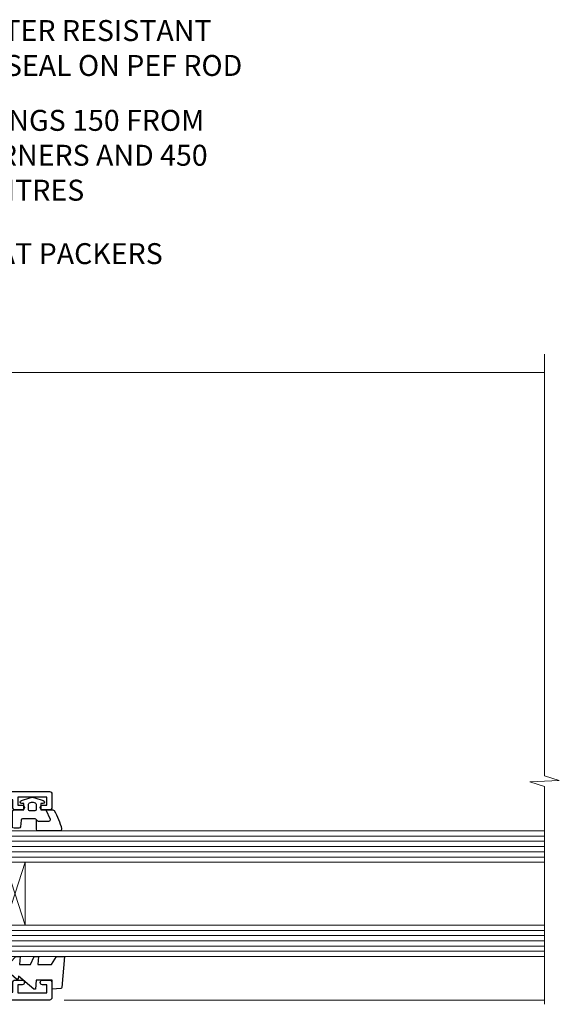
# Model space of a CAD drawing. Units: millimetres. Extents: x 0 to 15530, y -237 to 730.
# Drawn here: x 6929 to 7033, y 330 to 518 of the extents above; entities that cross this region are included whole.
import ezdxf
from ezdxf import colors
from ezdxf.entities.mleader import LeaderData, LeaderLine
from ezdxf.math import Vec2, Vec3

# ---------------------------------------------------------------- set-up
doc = ezdxf.new("R2010")
doc.units = ezdxf.units.MM
doc.linetypes.add('CENTER', pattern=[2, 1.25, -0.25, 0.25, -0.25])
doc.linetypes.add('Dashed', pattern=[564.4444465637206, 282.2222232818604, -282.2222232818602])
doc.layers.add('Aluminium Systems Ltd Joinery Detail', color=7, linetype='Continuous')
doc.layers.add('Aluminium Systems Ltd Notes', color=7, linetype='Continuous')
doc.styles.get("Standard").update_dxf_attribs({"font": 'arial.ttf'})

# ---------------------------------------------------------------- blocks, each defined once
blk = doc.blocks.new('_Open90')
at = {"color": 0, "linetype": 'ByBlock', "lineweight": -2}
for p, q in [((-0.5, 0.5), (0, 0)), ((0, 0), (-2.439666651745029, 0)), ((0, 0), (-0.5, -0.5))]:
    blk.add_line(p, q, dxfattribs=at)
blk = doc.blocks.new('C438-21617')
at = {"flags": 128}
blk.add_lwpolyline([(1.499999967791013, 3.699999993124436), (1.499999967791013, 13.49999999312371), (3.299999967819844, 13.49999999312337, 0.4142135623720295), (3.799999967820185, 13.99999999312189), (3.799999967819844, 15.29999999312662, 0.9999999999999999), (2.899999967825664, 15.29999999312662), (2.899999967825664, 14.49999999312371), (1.399999967825664, 14.49999999312371), (1.399999967825664, 19.99999999312371), (2.899999967825664, 19.99999999312371), (2.899999967825664, 19.19999999312807, 0.9999999999999999), (3.799999967819844, 19.19999999312807), (3.799999967819844, 20.49999999312371, 0.414213562373095), (3.299999967819844, 20.99999999312371), (0.4999999678196616, 20.99999999312371, 0.414213562373095), (-3.218033839402779e-08, 20.49999999312371), (-3.218033839402779e-08, 2.199999993124436, 0.4142135623724291), (0.1999999678199345, 1.999999993123708), (0.9999999678196616, 1.999999993123708), (1.499999967819662, 2.499999993123708), (23.79999996782121, 2.499999993123708), (23.79999996782121, 0.9999999931237085), (23.01714196782072, 0.9999999931237085), (22.35856332405942, 0.3414213493592229, 0.6681786379198802), (22.49998468029557, -6.876291536173085e-09), (24.24998996782128, -6.876291536173085e-09, 0.414213562373095), (24.99998996782128, 0.7499999931237085), (24.99998996782128, 2.949999993124436, 0.414213562373095), (24.24998996782128, 3.699999993124436), (3.799999967823425, 3.699999993124436), (3.799999967823481, 5.299999993122867, 0.9999999999999999), (2.999999967824209, 5.299999993122867), (2.999999967824266, 3.699999993124436)], format="xyb", close=True, dxfattribs=at)
blk = doc.blocks.new('CO112-Comp')
blk.add_lwpolyline([(-2.40000000000007, 2.549999999999727), (-4.173214521477782, 3.376863510916451, 0.5486187866266629), (-4.600000000000001, 3.104971174805428), (-4.600000000000115, 1.174264068711523, 0.1989123673796485), (-4.512132034356092, 0.9621320343555908), (-4.187867965644138, 0.6378679656437498, -0.1989123673796545), (-4.100000000000229, 0.4257359312878179), (-4.100000000000001, -1.867621053448261, -0.3888787318529966), (-4.373853277175705, -2.166479462875827), (-5.62614672282448, -2.27604094277774, 0.3888787318529857), (-5.900000000000297, -2.574899352205307), (-5.900000000000183, -3.500000000000227, 0.414213562373095), (-5.600000000000229, -3.800000000000182), (-2.700000000000138, -3.800000000000182, 0.4142135623730795), (-2.40000000000007, -3.500000000000227), (-2.40000000000007, -1.650000000000205), (-1.200000000000252, -1.650000000000205), (-1.200000000000252, -2.000000000000227, 0.8512240770329532), (-0.6153026492116638, -2.094590794763576), (-0.07651324605726728, -0.4729539738173116, 0.1617773616314338), (-0.07651324605726728, 0.4729539738173116), (-0.6153026492115501, 2.094590794763576, 0.8512240770330307), (-1.200000000000138, 1.999999999999773), (-1.200000000000138, 1.64999999999975), (-2.40000000000007, 1.64999999999975), (-2.40000000000007, 3.899999999999864, 0.2573433522284663), (-2.539810225881284, 4.153651801230905, 0.08655377045350035), (-6.035137328684941, 5.592904137679353, 0.4795836626625757), (-6.399999999999956, 5.299999999999727), (-6.400000000000183, 1.099999999999682, 0.4142135623730932), (-6.100000000000229, 0.7999999999997272), (-4.350000000000229, 0.7999999999997272)], format="xyb")
blk.add_lwpolyline([(-1.333387482443846, 0.7499999999997726), (-2.299999999999819, 0.7499999999997726, 0.414213562373095), (-2.599999999999887, 0.4499999999998181), (-2.600000000000001, -0.4500000000002728, 0.4142135623731504), (-2.300000000000046, -0.7500000000002274), (-1.33338748244396, -0.7500000000002274, 0.3230919796660772), (-1.04869013165544, -0.5445907947637352), (-0.9306052984229392, -0.1891815895269247, 0.1617773616314338), (-0.9306052984228255, 0.1891815895269247), (-1.048690131655213, 0.5445907947632804, 0.3230919796661059)], format="xyb", close=True)
blk = doc.blocks.new('DY445')
blk.add_lwpolyline([(4.749999978884219, 8.84397432038677), (6.249999978884219, 9.781278348250755), (6.249999978884226, 11.28127834825076), (0.3278039087574705, 10.7631533289369, 0.3639702342661976), (0.1459961176886502, 10.58134553786808), (-2.111577046548518e-08, 8.912602035332263), (1.749999978884219, 8.912602035332256), (1.749999978884226, 5.912602035332263), (-2.111577046548518e-08, 5.759496874161904), (-2.111577046548518e-08, 5.459496874161893), (2.488722065170698, 2.493553386861443), (1.949999978884229, 2.446421311520339), (1.949999978884229, 2.146421311520335), (3.751061303803276, 7.065573015552218e-09), (4.1545633216341, 7.065573015552218e-09), (6.249999978884219, 2.022622564681807), (6.249999978884205, 2.822622564681811), (4.749999978884226, 2.691389569392932), (4.749999978884219, 4.774702138350111), (6.249999978884212, 5.506301021198897), (6.249999978884212, 6.306301021198916), (4.749999978884219, 6.175068025910026)], format="xyb", close=True)
blk = doc.blocks.new('A723-21666')
at = {"flags": 128}
blk.add_lwpolyline([(2.767592377495021e-09, 9.499999978548232), (2.767706064332742e-09, 8.999999978548004, 0.4142135623730617), (0.5000000027677061, 8.499999978549027), (17.29173565959383, 8.49999997854971), (17.62812884480013, 7.917349890449174, 0.4142135623747783), (17.90133392555822, 7.844144809691812), (18.65672009443483, 8.280267217637544, -0.9999999999999055), (19.40672009443938, 6.981229111964154), (17.90000183719377, 6.111324920539033, 0.912095586460824), (18.40000183719616, 5.026024253321367), (18.40000183719616, 0.5999999785497323, 0.9999999999999999), (19.60000183719615, 0.5999999785497323), (19.60000183719615, 5.707179732116032), (20.00672009444651, 5.941998627426955, 0.3089224212099302), (20.95944573362743, 7.924642465539733, -0.4592529226834592), (21.45373435906095, 8.49999997854971), (71.74626431118486, 8.499999978549653, -0.4592529226834592), (72.24055293661837, 7.924642465539677, 0.308922421209939), (73.19327857579935, 5.941998627426841), (73.59999683304966, 5.707179732115918), (73.59999683304966, 0.5999999785496755, 0.9999999999999999), (74.7999968330497, 0.5999999785496755), (74.79999683304959, 5.02602425332131, 0.9120955864608272), (75.29999683305209, 6.111324920538976), (73.79327857580637, 6.981229111964097, -0.9999999999998636), (74.54327857581097, 8.280267217637487), (75.29866474468758, 7.844144809691755, 0.4142135623747784), (75.57186982544567, 7.917349890449117), (75.90826301065198, 8.499999978549653), (79.29999827200231, 8.499999978549539, 0.4142135623730617), (79.79999827200231, 8.999999978549425), (79.79999827200243, 9.499999978549653, 0.414213562373095), (79.29999827200243, 9.999999978549653), (0.5000000027675924, 9.999999978548232, 0.414213562373095)], format="xyb", close=True, dxfattribs=at)
blk = doc.blocks.new('WS8G75Pan')
at = {"linetype": 'CENTER'}
blk.add_line((-1.998401444325282e-15, 4.318749779999991), (4.626756292437695e-14, -65.56249499999996), dxfattribs=at)
for p, q in [((-1.494791550000003, 0), (1.494791549999948, 0)), ((-2.049999839999838, -22.17007205437492), (0.7473957749999725, -21.35416499999997)), ((-1.494791549999444, -22.58405656661239), (0.7473957749999725, -21.35416499999997)), ((-1.494791550000221, -21.75608754213772), (0.7473957749999725, -21.35416499999997)), ((-2.049999839999838, -24.56173853437491), (2.049999840000147, -23.3659052943749)), ((-1.494791550000221, -24.14775402213771), (1.494791550000094, -22.9519207821373)), ((-1.494791549999444, -24.97572304661237), (1.494791550000094, -23.77988980661229)), ((-2.049999839999862, -26.95340501437491), (2.049999840000147, -25.7575717743749)), ((-1.494791550000246, -26.53942050213771), (1.494791550000094, -25.3435872621373)), ((-1.494791549999469, -27.36738952661237), (1.494791550000094, -26.17155628661229)), ((-2.049999839999862, -29.34507149437489), (2.049999840000147, -28.14923825437489)), ((-1.494791550000246, -28.93108698213769), (1.494791550000094, -27.73525374213729)), ((-1.494791549999469, -29.75905600661235), (1.494791550000094, -28.56322276661227)), ((-2.049999839999692, -31.73673797437484), (2.049999840000293, -30.54090473437484)), ((-1.4947915500001, -31.32275346213764), (1.49479155000024, -30.12692022213723)), ((-1.494791549999299, -32.1507224866123), (1.49479155000024, -30.95488924661222)), ((-2.049999839999692, -34.12840445437482), (2.049999840000293, -32.93257121437482)), ((-1.4947915500001, -33.71441994213762), (1.49479155000024, -32.51858670213721)), ((-1.494791549999299, -34.54238896661229), (1.49479155000024, -33.3465557266122)), ((-2.049999839999546, -36.52007093437477), (2.049999840000439, -35.32423769437477)), ((-1.49479154999993, -36.10608642213757), (1.494791550000385, -34.91025318213717)), ((-1.494791549999153, -36.93405544661223), (1.494791550000385, -35.73822220661215)), ((-1.494791549999954, -38.49775290213757), (1.494791550000385, -37.30191966213716)), ((-2.04999983999957, -38.91173741437477), (2.049999840000439, -37.71590417437476)), ((-1.494791549999178, -39.32572192661223), (1.494791550000385, -38.12988868661215)), ((-2.04999983999957, -41.30340389437475), (2.049999840000439, -40.10757065437475)), ((-1.494791549999954, -40.88941938213755), (1.494791550000385, -39.69358614213715)), ((-1.494791549999178, -41.71738840661222), (1.494791550000385, -40.52155516661213)), ((-2.049999839999401, -43.6950703743747), (2.049999840000584, -42.4992371343747)), ((-1.494791549999809, -43.2810858621375), (1.494791550000531, -42.0852526221371)), ((-1.494791549999007, -44.10905488661216), (1.494791550000531, -42.91322164661208)), ((-2.049999839999401, -46.08673685437468), (2.049999840000584, -44.89090361437469)), ((-1.494791549999809, -45.67275234213749), (1.494791550000531, -44.47691910213708)), ((-1.494791549999007, -46.50072136661215), (1.494791550000531, -45.30488812661206)), ((-1.494791549999639, -48.06441882213743), (1.494791550000701, -46.86858558213702)), ((-2.049999839999255, -48.47840333437463), (2.049999840000754, -47.28257009437462)), ((-1.494791549998862, -48.89238784661209), (1.494791550000677, -47.696554606612)), ((-2.049999839999255, -50.87006981437462), (2.04999984000073, -49.67423657437462)), ((-1.494791549999639, -50.45608530213742), (1.494791550000677, -49.26025206213701)), ((-1.494791549998862, -51.28405432661209), (1.494791550000677, -50.088221086612)), ((-2.049999839999255, -53.26173629437461), (2.04999984000073, -52.0659030543746)), ((-1.494791549999639, -52.84775178213741), (1.494791550000677, -51.651918542137)), ((-1.494791549998862, -53.67572080661207), (1.494791550000677, -52.47988756661199)), ((-2.04999983999911, -55.65340277437456), (2.049999840000876, -54.45756953437455)), ((-1.494791549999493, -55.23941826213736), (1.494791550000822, -54.04358502213695)), ((-1.494791549998716, -56.06738728661202), (1.494791550000822, -54.87155404661193)), ((-2.04999983999911, -58.04506925437454), (2.049999840000876, -56.84923601437453)), ((-1.494791549999493, -57.63108474213734), (1.494791550000822, -56.43525150213694)), ((-1.494791549998716, -58.45905376661201), (1.494791550000822, -57.26322052661192)), ((-1.425021315915936, -60.25445033151692), (1.774202423987375, -59.32134340737845)), ((-1.122362868667359, -59.87377974960445), (1.391833638109077, -58.86810114689364)), ((-0.9219856073426935, -60.62159786954955), (1.143347323736488, -59.79546469711769)), ((-0.2276513469640168, -62.29688390390596), (0.7695560966906133, -62.00603173284001))]:
    blk.add_line(p, q)
blk.add_lwpolyline([(-1.494791550000003, 0), (-3.886458030000012, 0), (-3.886458030000012, 1.209441138255948, -0.2694477011433205), (-3.239620007948686, 2.322600100564409, -0.05750947552296399), (-2.241471283772128, 2.748281615151975, -0.07218085631326594), (-1.755878399918986, 2.818749779999997), (1.755878399919126, 2.818749779999985, -0.07218085631328257), (2.241471283772389, 2.748281615151927, -0.05750947552294939), (3.239620007948704, 2.322600100564433, -0.26944770114332), (3.886458030000006, 1.209441138255948), (3.886458030000006, 0), (1.494791549999948, 0), (1.494791549999948, -22.95192078213735), (2.049999840000002, -23.36590529437495), (1.494791549999948, -23.77988980661232), (1.494791550000094, -25.3435872621373), (2.049999840000147, -25.7575717743749), (1.494791550000094, -26.17155628661228), (1.494791550000094, -27.73525374213729), (2.049999840000147, -28.14923825437489), (1.494791550000094, -28.56322276661227), (1.49479155000024, -30.12692022213724), (2.049999840000293, -30.54090473437484), (1.49479155000024, -30.95488924661222), (1.49479155000024, -32.51858670213721), (2.049999840000293, -32.93257121437482), (1.49479155000024, -33.34655572661219), (1.494791550000385, -34.91025318213717), (2.049999840000439, -35.32423769437477), (1.494791550000385, -35.73822220661215), (1.494791550000385, -37.30191966213715), (2.049999840000439, -37.71590417437475), (1.494791550000385, -38.12988868661213), (1.494791550000531, -39.69358614213711), (2.049999840000608, -40.1075706543747), (1.494791550000531, -40.52155516661208), (1.494791550000531, -42.08525262213708), (2.049999840000584, -42.49923713437469), (1.494791550000531, -42.91322164661207), (1.494791550000701, -44.47691910213705), (2.049999840000754, -44.89090361437464), (1.494791550000701, -45.30488812661202), (1.494791550000701, -46.86858558213702), (2.049999840000754, -47.28257009437462), (1.494791550000701, -47.696554606612), (1.494791550000846, -49.26025206213698), (2.0499998400009, -49.67423657437457), (1.494791550000846, -50.08822108661195), (1.494791550000846, -51.65191854213695), (2.0499998400009, -52.06590305437455), (1.494791550000846, -52.47988756661192), (1.494791550000992, -54.0435850221369), (2.049999840001045, -54.4575695343745), (1.494791550000992, -54.87155404661188), (1.494791550000992, -56.43525150213689), (2.049999840001045, -56.84923601437449), (1.494791550000992, -57.26322052661187), (1.494791550001114, -58.48385698867137), (1.391833638109077, -58.86810114689364), (1.774202423987375, -59.32134340737845), (1.143347323736488, -59.79546469711769), (0.6740575242012983, -61.54687807245681), (0.7695560966906375, -62.00603173284), (0.4255712098287094, -62.47424162268085), (4.544513103610371e-14, -64.06249499999996), (-0.9219856073426935, -60.62159786954955), (-1.425021315915936, -60.25445033151692), (-1.122362868667359, -59.87377974960445), (-1.494791549998741, -58.48385698867982), (-1.494791549998741, -58.45905376661182), (-2.049999839998794, -58.04506925437445), (-1.494791549998935, -57.631084742137), (-1.494791549998886, -56.06738728661188), (-2.049999839998939, -55.65340277437451), (-1.49479154999908, -55.23941826213705), (-1.494791549998886, -53.67572080661188), (-2.049999839998939, -53.26173629437451), (-1.494791549999105, -52.84775178213707), (-1.494791549999032, -51.28405432661194), (-2.049999839999085, -50.87006981437457), (-1.49479154999925, -50.45608530213713), (-1.494791549999032, -48.89238784661196), (-2.049999839999085, -48.47840333437458), (-1.49479154999925, -48.06441882213714), (-1.494791549999202, -46.50072136661201), (-2.049999839999255, -46.08673685437464), (-1.494791549999396, -45.67275234213719), (-1.494791549999178, -44.10905488661202), (-2.049999839999255, -43.69507037437464), (-1.494791549999396, -43.2810858621372), (-1.494791549999347, -41.71738840661207), (-2.049999839999401, -41.3034038943747), (-1.494791549999542, -40.88941938213726), (-1.494791549999347, -39.32572192661208), (-2.049999839999401, -38.91173741437471), (-1.494791549999542, -38.49775290213726), (-1.494791549999493, -36.93405544661214), (-2.049999839999546, -36.52007093437477), (-1.494791549999687, -36.10608642213733), (-1.494791549999493, -34.54238896661215), (-2.049999839999546, -34.12840445437477), (-1.494791549999712, -33.71441994213733), (-1.494791549999639, -32.15072248661221), (-2.049999839999692, -31.73673797437484), (-1.494791549999857, -31.3227534621374), (-1.494791549999639, -29.75905600661222), (-2.049999839999692, -29.34507149437484), (-1.494791549999857, -28.9310869821374), (-1.494791549999784, -27.36738952661228), (-2.049999839999838, -26.95340501437491), (-1.494791550000003, -26.53942050213746), (-1.494791549999784, -24.97572304661228), (-2.049999839999838, -24.56173853437491), (-1.494791550000003, -24.14775402213747), (-1.494791549999784, -22.5840565666123), (-2.049999839999838, -22.17007205437492), (-1.494791550000003, -21.75608754213748), (-1.494791550000003, 4.85722573273506e-14)], format="xyb", close=True)
for points in [[(-1.494791550000003, 0), (-2.637394075508348, 0)], [(0.6740575242012983, -61.54687807245681), (-0.2276513469640168, -62.29688390390596), (0.4255712098287094, -62.47424162268085)]]:
    blk.add_lwpolyline(points)
blk = doc.blocks.new('Rawlplug')
at = {"linetype": 'Dashed'}
blk.add_lwpolyline([(-3.571258886713622, 14.27653951435423), (-3.571258886713849, -24.66350838094309), (0, -26.59225606658151), (3.571258886713849, -24.66350838094309), (3.571258886713622, 14.27653951435423)], close=True, dxfattribs=at)
for points in [[(-3.071258886713849, 14.27653951435423), (-3.071258886713849, -5.272315898134138), (-2.16758411057981, -6.476152026935324, -0.1623864376823345), (-2.067456893071949, -6.776321575394149), (-2.067456893071949, -9.383237919282237, -0.414213562373095), (-2.567456893071949, -9.883237919282237), (-2.640254399108017, -9.883237919282237), (-2.640254399108244, -11.85079064818672, 0.236092865161169), (-2.440216679694522, -12.25081893496839), (-1.783596150841277, -12.7431875944427, -0.2360928651611567), (-1.583558431427491, -13.14321588122436), (-1.583558431427491, -15.06216867991589, -0.618001411034183), (-2.383520712013823, -15.46219696669752), (-2.640254399107789, -15.26968452488086), (-2.640254399107789, -17.48726672172984, 0.236092865161169), (-2.440216679694068, -17.88729500851151), (-1.783596150840822, -18.37966366798582, -0.2360928651611571), (-1.583558431427036, -18.77969195476749), (-1.583558431427036, -20.69864475345901, -0.618001411034183), (-2.383520712013368, -21.09867304024064), (-2.640254399107334, -20.90616059842398), (-2.640254399107334, -22.72837383142701, 0.4729762787282575), (-0.2500000000002292, -24.68992971999545), (-0.25, 9.779877411922826), (0.2499999999997726, 9.779877411922826), (0.2500000000000018, -24.68992971999545, 0.4729762787282575), (2.640254399107107, -22.72837383142701), (2.640254399107107, -20.90616059842398), (2.383520712013141, -21.09867304024064, -0.6180014110341827), (1.583558431426809, -20.69864475345901), (1.583558431426809, -18.77969195476749, -0.2360928651611571), (1.783596150840594, -18.37966366798582), (2.44021667969384, -17.88729500851151, 0.2360928651611693), (2.640254399107562, -17.48726672172984), (2.640254399107562, -15.26968452488086), (2.383520712013595, -15.46219696669752, -0.6180014110341827), (1.583558431427264, -15.06216867991589), (1.583558431427264, -13.14321588122436, -0.2360928651611567), (1.783596150841049, -12.7431875944427), (2.440216679694295, -12.25081893496839, 0.236092865161169), (2.640254399108017, -11.85079064818672), (2.640254399107789, -9.883237919282237), (2.567456893071721, -9.883237919282237, -0.414213562373095), (2.067456893071721, -9.383237919282237), (2.067456893071721, -6.776321575394149, -0.1623864376823345), (2.167584110579583, -6.476152026935324), (3.071258886713622, -5.272315898134138), (3.071258886713622, 14.27653951435423)], [(-2.093267302544973, -15.56207440885055), (-2.500529414340491, -12.71895722301487), (-3.035298749942744, -9.416019593100033, 0.9999999999998882), (-3.52887135869787, -9.495932545032474), (-2.994830738554811, -12.79436935272111), (-2.640254399107562, -15.26968452488086)], [(2.093267302544973, -15.56207440885055), (2.500529414340491, -12.71895722301487), (3.035298749942744, -9.416019593100033, -0.9999999999998882), (3.52887135869787, -9.495932545032474), (2.994830738554811, -12.79436935272111), (2.640254399107562, -15.26968452488086)]]:
    blk.add_lwpolyline(points, format="xyb", dxfattribs=at)
blk = doc.blocks.new('A702-21578')
at = {"flags": 128}
blk.add_lwpolyline([(119.9999986345956, 30.50001113356663, 0.4142135626485369), (119.4999986345956, 31.00001113403684), (116.2660243859245, 31.00001113403684), (115.2267939192475, 29.20001116496624, 0.4142135623808452), (115.2999990000002, 28.92680608420594), (116.1049067192043, 28.46209239585133, 0.5773502691904501), (116.7999779890708, 28.86339198061646), (116.7999779890685, 29.6000111340372), (118.3999990000661, 29.6000111340372), (118.3999990000661, 16.60002184620949), (116.8000019574897, 16.60002184620949), (116.8000019574887, 17.35002184620949, 0.9999999999999999), (115.9000019574891, 17.35002184620949), (115.90000195749, 16.10002184620949, 0.414213562373095), (116.40000195749, 15.60002184620949), (118.3999990000279, 15.60002184620949), (118.3999990000279, 11.80001113403792), (55.20000036535703, 11.80001113403793), (55.20000036535703, 15.6000218462095), (57.1999974079331, 15.6000218462095, 0.414213562373095), (57.6999974079331, 16.1000218462095), (57.69999740793219, 17.3500218462095, 0.9999999999999999), (56.79999740793255, 17.3500218462095), (56.79999740793346, 16.6000218462095), (55.20000036535703, 16.6000218462095), (55.20000036535612, 29.6000111340372), (56.80002101087734, 29.6000111340372), (56.80002101087507, 28.86339229252221, 0.5773502691904437), (57.49509274859997, 28.4620924376388), (58.30000039542614, 28.92680608420594, 0.4142135623808492), (58.3732054761789, 29.2000111649663), (57.3339750095019, 31.00001113403684), (54.1000003653503, 31.00001113403684, 0.4142135626485369), (53.60000036535121, 30.50001113356663), (53.60000040000114, 27.00001116858854, -0.414213562373095), (52.60000040000114, 26.00001116858854), (40.99999999999227, 26.00001116858854, -0.414213562373095), (39.99999999999227, 27.00001116858854), (39.99999999999227, 49.50001113357663, 0.414213562373095), (39.49999999999227, 50.00001113357663), (36.99999999999227, 50.00001113357663, 0.414213562373095), (36.49999999999227, 49.50001113357663), (36.49999999999227, 48.200011133581, 0.9999999999999999), (37.39999999998645, 48.200011133581), (37.39999999998645, 49.00001113357663), (38.89999999998645, 49.00001113357663), (38.89999999998645, 43.50001113357663), (37.39999999998645, 43.50001113357663), (37.39999999998645, 44.30001113357955, 0.9999999999999999), (36.49999999999227, 44.30001113357955), (36.49999999999193, 43.00001113357663, 0.4142135623725622), (36.99999999999227, 42.5000111335772), (38.40000000002101, 42.50001113357663), (38.40000000002101, 34.80001113357955), (36.89999999999111, 34.80001113357983, 0.9999999999999999), (36.89999999999111, 34.00001113357658), (38.40000000002101, 34.00001113357663), (38.40000000002101, 31.00001113357663), (28.28871270555055, 31.00001113357715, 0.2679793930046484), (27.85567182909983, 30.74996232746426), (26.55699999999297, 28.50001113357663), (21.99999999999227, 28.50001113357663), (21.99999999999227, 30.00001113357663), (23.49999999999227, 30.00001113357663, 0.9999999999999999), (23.49999999999227, 31.00001113357663), (0.4999999999922693, 31.00001113357663, 0.414213562373095), (-7.73070496506989e-12, 30.50001113357663), (7.73070496506989e-12, 0.4999999540084161, 0.4142135623729619), (0.5000000000077307, -4.599135650096287e-08), (1.333966774506962, -4.5991299657544e-08), (2.37320366962274, 1.800011057459045, 0.4142135623689392), (2.299998588863019, 2.07321613821577), (1.599998588869539, 2.477361326649742), (1.599998588873177, 10.00001113404048), (7.950000000015905, 10.0000111340415), (7.950000000016075, 5.000011134036725, 0.4142135623720295), (8.450000000014029, 4.500011134036953), (14.35000000001332, 4.500011134040136, 0.414213562373095), (14.8500000000131, 5.000011134040363), (14.8500000000131, 6.000011134040363, 0.414213562373095), (14.3500000000131, 6.500011134040363), (14.04573129133905, 6.500011134039511, 0.6408239254472379), (12.68962126127948, 7.023596039701687, -0.1952598447288674), (11.40000000001453, 6.500011134041273), (9.550000000015984, 6.500011134041273), (9.550000000015984, 6.79767681636244), (9.982817780244716, 7.160854056120542, -0.3639702342664406), (9.982817780245625, 9.539168211960174), (9.550000000015984, 9.902345451719015), (9.550000000015984, 10.20001113404018), (11.40000000001453, 10.20001113404007, -0.195259844728868), (12.68962126127951, 9.676426228377892, 0.5542191990959247), (14.00722952788536, 10.00001113404224), (38.60000000001185, 10.0000111340423), (38.60000000001185, 2.592820294428947), (37.7000000000146, 2.07320505216066, 0.4142135623807411), (37.62679491926187, 1.799999971400354), (38.66602541383702, -4.5991299657544e-08), (39.50000005515926, 4.5991299657544e-08, 0.4142135300680743), (40.00000000001114, 0.5000000459912997), (40.00000000001114, 10.0000111340423), (56.55000000001587, 10.00001113404787), (56.5500000000161, 5.000011134036725, 0.4142135623720295), (57.05000000001405, 4.500011134036953), (62.95000000001335, 4.500011134040136, 0.414213562373095), (63.45000000001312, 5.000011134040363), (63.45000000001312, 6.000011134040363, 0.414213562373095), (62.95000000001312, 6.500011134040363), (62.64573129133908, 6.500011134039511, 0.6408239254472379), (61.28962126127951, 7.023596039701687, -0.1952598447288674), (60.00000000001455, 6.500011134041273), (58.15000000001601, 6.500011134041273), (58.15000000001601, 6.79767681636244), (58.58281778024468, 7.160854056120542, -0.3639702342664388), (58.58281778024562, 9.53916821196023), (58.15000000001601, 9.902345451719015), (58.15000000001601, 10.20001113404018), (60.00000000001455, 10.20001113404007, -0.195259844728868), (61.28962126127954, 9.676426228377892, 0.5542192105843444), (62.60722953667414, 10.00001116075796), (79.99999900000086, 10.00001077119232), (79.99999900000086, 0.5000000459840095, 0.4142135300680742), (80.49999894485273, 4.598400948907511e-08), (81.33397358617503, -4.59985898260129e-08), (82.37320408075146, 1.799999971392324, 0.4142135623810197), (82.2999989999953, 2.073205052152005), (81.3999990000001, 2.592820294421998), (81.3999990000001, 10.00001113403501), (105.9927704721453, 10.00001113403773, 0.5542191990939872), (107.3103787387495, 9.67642622837782, -0.1952598447288638), (108.6000000000145, 10.20001113403835), (110.4500000000131, 10.20001113404017), (110.4500000000131, 9.902345451719), (110.0171822197835, 9.53916821195999, -0.3639702342664435), (110.0171822197844, 7.160854056120641), (110.4500000000131, 6.797676816362426), (110.4500000000131, 6.500011134041259), (108.6000000000145, 6.500011134041259, -0.1952598447288572), (107.3103787387495, 7.023596039701729, 0.6408239254472072), (105.95426870869, 6.500011134039497), (105.6500000000165, 6.500011134039895, 0.414213562373095), (105.150000000016, 6.000011134040349), (105.150000000016, 5.000011134040349, 0.414213562373095), (105.650000000016, 4.500011134040349), (111.550000000013, 4.500011134037052, 0.4142135623720294), (112.050000000013, 5.000011134036711), (112.0500000000131, 10.00001113403785), (118.4000004111371, 10.00001113403682), (118.4000004111408, 2.47736132664518), (117.7000004111473, 2.073216138212914, 0.4142135623694682), (117.6267953303914, 1.800011057456075), (118.6660321713155, 4.786029705883266e-08), (119.4999990000001, 4.786041074567038e-08, 0.4142135623730284), (119.9999990000001, 0.5000000478603539), (119.9999990000028, 30.50001113403684)], format="xyb", dxfattribs=at)
blk.add_lwpolyline([(2.864083312980711, 25.59486262730954), (1.599999999983481, 25.80002933464911), (1.599999999981719, 29.40001113357809), (20.39999999999191, 29.40001113357809), (20.39999999999191, 28.50001113352752, 0.414213562373095), (21.99999999999227, 26.9000111335275), (26.55699999996386, 26.90001113352716, 0.2679793930054509), (27.94273080459908, 27.7001673130944), (28.9238806577755, 29.40001113357172), (38.39999959998158, 29.40001113357809), (38.39999959998158, 25.80002933465639), (37.13591628698259, 25.59486262732443, 1.004500193913287), (37.26762594974343, 24.80578743325927), (38.39999959998886, 25.00002933466075), (38.39999959998886, 23.00002933462835, 0.414213562373095), (38.89999959998886, 22.50002933462835), (39.49999999998317, 22.50002933462835, 0.414213562373095), (39.99999999998317, 23.00002933462835), (39.99999999998317, 24.40001116859443), (53.59999999994534, 24.40001116858716), (53.59999999994716, 11.80001113403702), (1.600000000006276, 11.80001113403702), (1.600000000006276, 25.00002933514824), (2.732373650219813, 24.8057874332591, 1.00450019260736)], format="xyb", close=True, dxfattribs=at)
blk = doc.blocks.new('A725-21745')
at = {"flags": 128}
blk.add_lwpolyline([(37.11646801240383, 20.91461760752128), (38.35987280291066, 19.3231320504845, -0.6248693519088664), (38.2022706521893, 18.99999975541897), (5.307024864736547, 18.99999975542147, -0.3022673053222528), (3.231717466711387, 17.61925184987041), (2.000000115047413, 17.61925184987041, 0.414213562373095), (1.500000115047413, 17.11925184987041), (1.500000115047413, 6.49573132744473, -0.6858526540293893), (2.123585020710351, 5.139621297385304, 0.1952598447287123), (1.600000115047777, 3.850000036120321), (1.600000115049596, 2.000000036121776), (1.897665797368944, 2.000000036121776), (2.260843037126492, 2.432817816351545, 0.3639702342667938), (4.639157192967076, 2.432817816350791), (5.0023344327237, 2.000000036121776), (5.300000115044867, 2.000000036119957), (5.300000115046686, 3.850000036118502, 0.1952598447290732), (4.776415209384112, 5.139621297385304, -0.9999999999999999), (5.92358502070465, 6.254969415237454, -0.195259844728987), (6.900000115043412, 3.850000036120321), (6.900000115045231, 0.5000000361217758, -0.4142135623741608), (6.400000115045231, 3.612177579270792e-08), (0.5000001150474134, 3.612359478211147e-08, -0.4142135623720295), (1.150474133737589e-07, 0.5000000361217758), (1.150455943843554e-07, 18.50000003612178, -0.4142135623752261), (0.5000001150474134, 19.00000003612359), (1.491733031867597, 19.00000003611996), (1.828126217074868, 19.58265012422299, -0.414213562371763), (2.101331297830804, 19.65585520497912), (2.85671746670775, 19.21973279703371, 1.000000000002101), (3.606717466712297, 20.51877090270868), (2.099999209467541, 21.38867509413313, -0.9999999999986869), (2.699999209471933, 22.42790557867107), (4.206717466717208, 21.558001387248, -0.1544523861771689), (5.000744966466115, 20.68964304016895, 0.2920433047074474), (5.454341760832875, 20.39999975542224), (35.99570968530858, 20.39999975541861), (35.62906032147291, 20.86928954060778, -0.4823427408185513), (35.8117565674074, 21.63027417179029), (36.65632259471747, 22.02410177814119), (35.9274075175417, 27.4000053454368), (32.95000629409694, 27.4000053454368, -0.9999999999999999), (32.95000629409694, 28.80000534543552), (36.71361246468038, 28.80000534543461, -0.3752698379243242), (37.20907876645651, 28.36718528143687), (38.09461976595773, 21.83613225856271, -0.3284042794683215), (37.75363116086702, 21.21173166314027)], format="xyb", close=True, dxfattribs=at)
blk = doc.blocks.new('A724-21702')
at = {"flags": 128}
blk.add_lwpolyline([(2.590514084781738, 2.630274416370526), (1.745954026422645, 3.024099239354371), (2.474869480991195, 8.400005590016079), (5.452270704435271, 8.400005590016079, 0.9999999999999999), (5.452270704435271, 9.800005590015715), (1.688664533853192, 9.800005590015715, 0.375269837926041), (1.19319823207379, 9.367185526016684), (0.3080262170331238, 2.838853841923196, 0.3296728300289797), (0.6486394913229319, 2.211731907718786), (1.285802639783491, 1.914617852099752), (0.04239784927815293, 0.3231322950643403, 0.6248693519078697), (0.1999999999998394, 0), (36.60453706254295, -7.389644451905042e-13, 0.6248693519077947), (36.76213921326475, 0.323132295064454), (35.51873442276021, 1.914617852099752), (36.15589757122054, 2.211731907718757, 0.3284042794703272), (36.49688617631207, 2.836132503142778), (35.61134517681287, 9.367185526016684, 0.3752698379260364), (35.11587887503358, 9.800005590015715), (31.3522727044515, 9.800005590015715, 0.9999999999999999), (31.3522727044515, 8.400005590016079), (34.32967392789535, 8.400005590016079), (35.0585890050693, 3.024102022720626), (34.21402297776105, 2.630274416370526, 0.4823427408189074), (34.03132673182747, 1.86928978518813), (34.39797609566224, 1.399999999998897), (2.406560966883511, 1.400000000002649), (2.773210330716232, 1.869289785188073, 0.4823427408185345)], format="xyb", close=True, dxfattribs=at)
blk = doc.blocks.new('AC40 Masonry Fixed Window Jamb')
at = {"layer": 'Aluminium Systems Ltd Joinery Detail', "lineweight": 5}
h = blk.add_hatch(dxfattribs=at)
h.set_pattern_fill('NET', color=256, scale=0.5, angle=-135.0000000000001)
h.set_pattern_definition([(224.9999999999999, (-79.96083761680438, 854.880661838748), (1.122532015133643, -1.122532015133645), []), (314.9999999999999, (-79.96083761680438, 854.880661838748), (1.122532015133645, 1.122532015133643), [])])
edge = h.paths.add_edge_path()
edge.add_line((39.30603777750184, -103.590879180399), (39.21445570783499, -103.5908791803972))
edge.add_arc((34.30603777750684, -114.1981377927827), 11.68787841521306, 424.6723800043508, 425.1680647282543, ccw=False)
edge.add_line((39.30603777750184, -103.6337399467698), (39.30603777750184, -103.590879180399))
edge = h.paths.add_edge_path()
edge.add_arc((10.67583150150676, -98.50843238362813), 26.68783599326924, 349.2201837256427, 370.8166800735085)
edge.add_line((36.88949559192952, -93.49999900001376), (39.80042728412809, -93.49999900001376))
edge.add_line((39.80042728412809, -93.49999900001376), (39.80042728411354, -103.4999990000138))
edge.add_line((39.80042728411354, -103.4999990000138), (36.89271256539041, -103.4999990000128))
at = {"layer": 'Aluminium Systems Ltd Joinery Detail', "linetype": 'Continuous', "lineweight": 5}
for p, q in [((33.00470233426768, -2.908041096816305e-07), (142.8900501055441, 0.001021200015202339, -0.2674740378535156)), ((51.12883147942011, -119.7999990000094), (142.8900488195941, -119.7989775091901, -0.2674740378535156))]:
    blk.add_line(p, q, dxfattribs=at)
at = {"layer": 'Aluminium Systems Ltd Joinery Detail', "lineweight": 5, "ltscale": 3}
for p, q in [((36.80001269161585, -88.49999900001376), (142.8900488195941, -88.49897750919445, -0.2674740378535156)), ((36.80001269161767, -89.49999900001376), (142.8900488195941, -89.49897750919445, -0.2674740378535156)), ((36.80001269161767, -90.49999900001376), (142.8900488195941, -90.49897750919445, -0.2674740378535156)), ((36.80001269161767, -91.49999900001376), (142.8900488195941, -91.49897750919445, -0.2674740378535156)), ((36.80001269161767, -92.49999900001376), (142.8900488195941, -92.49897750919445, -0.2674740378535156)), ((36.80001269161767, -106.4999990000138), (142.8900488195941, -106.4989775091944, -0.2674740378535156)), ((36.80001269161767, -107.4999990000138), (142.8900488195941, -107.4989775091944, -0.2674740378535156)), ((36.80001269161767, -108.4999990000138), (142.8900488195941, -108.4989775091944, -0.2674740378535156)), ((36.80001269161767, -109.4999990000138), (142.8900488195941, -109.4989775091944, -0.2674740378535156)), ((36.80001269161767, -110.4999990000138), (142.8900488195941, -110.4989775091944, -0.2674740378535156))]:
    blk.add_line(p, q, dxfattribs=at)
at = {"layer": 'Aluminium Systems Ltd Joinery Detail', "lineweight": 5}
for p, q in [((43.67176825927709, -105.4999990000138), (39.80042728411354, -93.49999900001376)), ((39.80042728411354, -105.4999990000138), (43.67176825927709, -93.49999900001376))]:
    blk.add_line(p, q, dxfattribs=at)
at = {"layer": 'Aluminium Systems Ltd Joinery Detail', "linetype": 'Continuous', "lineweight": 5, "elevation": -0.2674740378535156}
blk.add_lwpolyline([(142.8900501055441, 3.529479927599368), (142.8900488195941, -77.02787446788443), (145.75264343448, -77.89137979849784), (140.1142140138545, -78.14137979849784), (142.8900488195941, -79.04587786855063), (142.8900488195941, -120.6197779771442)], dxfattribs=at)
at = {"layer": 'Aluminium Systems Ltd Joinery Detail', "lineweight": 5}
for points in [[(142.8900488195941, -87.49897750919445), (36.89347673702832, -87.49999900001376), (35.80001269161767, -88.50307508460855), (35.80001269161767, -92.49993734793998), (36.80001269161767, -93.49999900001376), (142.8900488195941, -93.49897750919445)], [(142.8900488195941, -105.4989775091944), (36.89347673702832, -105.4999990000138), (35.80001269161767, -106.5030750846086), (35.80001269161767, -110.49993734794), (36.80001269161767, -111.4999990000138), (142.8900488195941, -111.4989775091944)]]:
    blk.add_lwpolyline(points, dxfattribs=at)
blk.add_lwpolyline([(39.80042728411354, -105.4999990000138), (39.80042728411354, -93.49999900001376), (43.67176825927709, -93.49999900001376), (43.67176825927709, -105.4999990000138)], close=True, dxfattribs=at)
blk.add_arc((-4.522269709520515, -99.48889558408655), 41.85045658126739, 351.7418771907205, 8.227402976241802, dxfattribs=at)
at = {"layer": 'Aluminium Systems Ltd Joinery Detail', "linetype": 'Dashed', "xscale": -1, "rotation": 270}
for name, p in [('A702-21578', (-1.199998441958996, -119.9999990000001)), ('A725-21745', (-20.19999806938932, -119.9999991150294))]:
    blk.add_blockref(name, p, dxfattribs=at)
at = {"layer": 'Aluminium Systems Ltd Joinery Detail', "rotation": 270}
for name, p in [('A724-21702', (-1.200344216180497, -1.525173469119522)), ('WS8G75Pan', (10.60001269207896, -54.50256337937435))]:
    blk.add_blockref(name, p, dxfattribs=at)
at = {"layer": 'Aluminium Systems Ltd Joinery Detail', "xscale": -1, "rotation": 270}
for name, p in [('A723-21666', (21.3000127135283, -79.79999854380412)), ('CO112-Comp', (45.05001269161767, -81.09999900001367)), ('C438-21617', (27.8000126984939, -119.7999989678292)), ('DY445', (39.89566109963562, -117.7452038536571))]:
    blk.add_blockref(name, p, dxfattribs=at)
at = {"layer": 'Aluminium Systems Ltd Joinery Detail', "linetype": 'Dashed', "rotation": 270}
blk.add_blockref('Rawlplug', (-28.12779261453323, -54.50256337937498), dxfattribs=at)
blk = doc.blocks.new('Liner Jamb Text Architectural Flush')
at = {"layer": 'Aluminium Systems Ltd Notes', "color": 3, "lineweight": 5, "ltscale": 0.12}
ml = blk.add_multileader_mtext('Standard', dxfattribs=at)
ml.set_content('WATER RESISTANT\\PAIRSEAL ON PEF ROD', color=3)
ml.set_leader_properties(color=8)
ml.set_arrow_properties(name='OPEN90')
ml.build(insert=Vec2(0, 0))
ml.multileader.update_dxf_attribs({"text_left_attachment_type": 2, "text_right_attachment_type": 2})
ctx = ml.context
ctx.base_point, ctx.plane_origin = Vec3(22.99131406286222, -34.71930471168344, 1.5), Vec3(-136.1821133820104, -66.11116822825534, 1.5)
ctx.left_attachment, ctx.right_attachment = 2, 2
notes = []
notes.append((ctx, [(0, (1, 1, 0), (18.52647856065232, -34.71930471168344, 1.5), (1, 0), 4.464835502209894, [(0, [(-9.757974222262419, -96.7348875297339, 1.5)], 0, [])])]))
ctx.mtext.insert, ctx.mtext.width, ctx.mtext.line_spacing_style, ctx.mtext.flow_direction = Vec3(24.99131406286142, -28.71930471168344, 1.5), 79.86544210516695, 2, 5
ml = blk.add_multileader_mtext('Standard', dxfattribs=at)
ml.set_content('FIXINGS 150 FROM CORNERS AND 450 CENTRES', color=3)
ml.set_leader_properties(color=8)
ml.set_arrow_properties(name='OPEN90')
ml.build(insert=Vec2(0, 0))
ml.multileader.update_dxf_attribs({"text_left_attachment_type": 2, "text_right_attachment_type": 2})
ctx = ml.context
ctx.base_point, ctx.plane_origin = Vec3(22.6946156081566, -55.20155471697944, 1.5), Vec3(-136.478811836716, -86.59341823355135, 1.5)
ctx.left_attachment, ctx.right_attachment = 2, 2
notes.append((ctx, [(0, (1, 1, 0), (18.2297801059467, -55.20155471697944, 1.5), (1, 0), 4.464835502209894, [(0, [(-21.43323604390207, -135.3006420625115, 1.5)], 0, [])])]))
ctx.mtext.insert, ctx.mtext.width, ctx.mtext.line_spacing_style, ctx.mtext.flow_direction = Vec3(24.6946156081558, -45.8682213836455, 1.5), 55.16606061165112, 2, 5
ml = blk.add_multileader_mtext('Standard', dxfattribs=at)
ml.set_content('FLAT PACKERS', color=3)
ml.set_leader_properties(color=8)
ml.set_arrow_properties(name='OPEN90')
ml.build(insert=Vec2(0, 0))
ml.multileader.update_dxf_attribs({"text_left_attachment_type": 2, "text_right_attachment_type": 2})
ctx = ml.context
ctx.base_point, ctx.plane_origin = Vec3(24.039889971778, -73.98475165662967, 1.5), Vec3(-123.4416184897418, 30.66550456420373, 1.5)
ctx.left_attachment, ctx.right_attachment = 2, 2
notes.append((ctx, [(0, (1, 1, 0), (18.91981195951848, -73.98475165662967, 1.5), (1, 0), 5.120078012259512, [(0, [(-10.63925592507712, -136.0250749368205, 1.5)], 0, [])])]))
ctx.mtext.insert, ctx.mtext.width, ctx.mtext.defined_height, ctx.mtext.line_spacing_style, ctx.mtext.flow_direction = Vec3(26.03988997177839, -71.31808498996179, 1.5), 101.6537517503709, 9.448686068864237, 2, 5
for ctx, leaders in notes:
    for number, flags, end, landing, length, lines in leaders:
        leader = LeaderData()
        leader.index, (leader.has_last_leader_line, leader.has_dogleg_vector, leader.attachment_direction) = number, flags
        leader.last_leader_point, leader.dogleg_vector, leader.dogleg_length = Vec3(end), Vec3(landing), length
        for number, points, colour, breaks in lines:
            line = LeaderLine()
            line.index, line.vertices, line.color, line.breaks = number, Vec3.list(points), colors.encode_raw_color(colour), breaks
            leader.lines.append(line)
        ctx.leaders.append(leader)

msp = doc.modelspace()

# ---------------------------------------------------------------- block references
at = {"layer": 'Aluminium Systems Ltd Joinery Detail'}
msp.add_blockref('AC40 Masonry Fixed Window Jamb', (6886.758931386532, 450.4478503045407, -0.1511192395829417), dxfattribs=at)
at = {"layer": 'Aluminium Systems Ltd Notes', "linetype": 'Dashed'}
msp.add_blockref('Liner Jamb Text Architectural Flush', (6893.191975986545, 546.4729262413784, -0.1511192395829417), dxfattribs=at)

doc.saveas('drawing.dxf')
